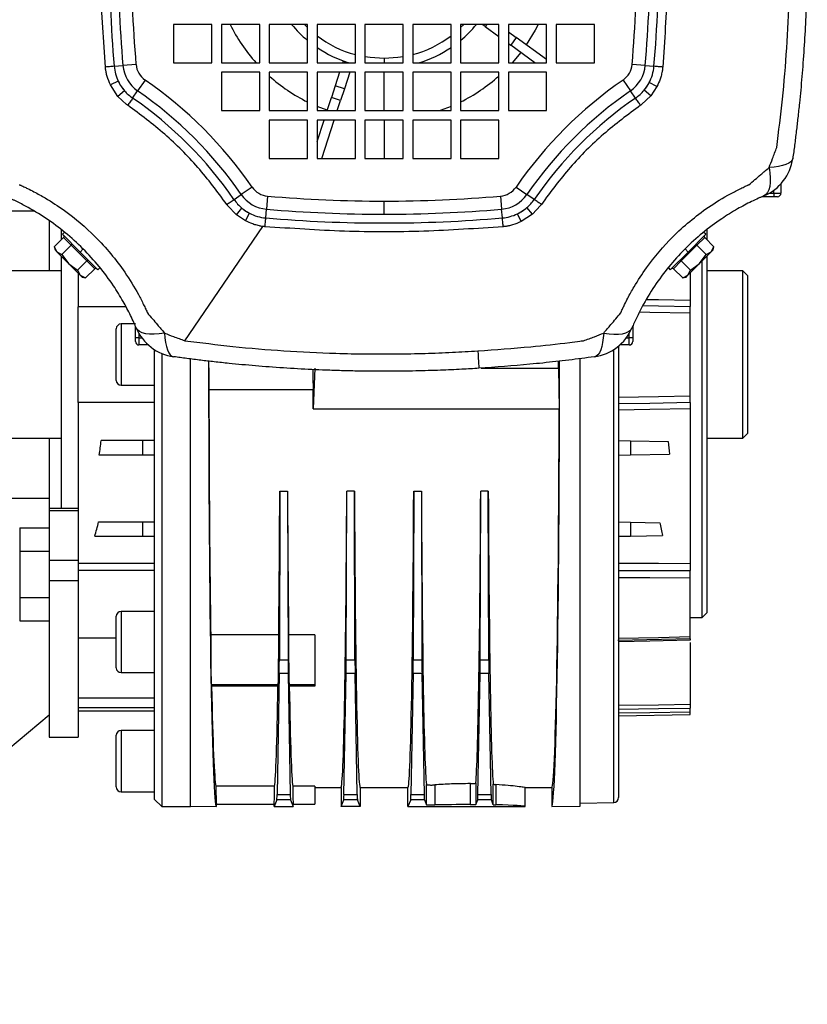
# Model space of a CAD drawing. Units: millimetres. Extents: x -1036 to 2115, y -976 to 1220.
# Drawn here: x -470 to -306, y -21 to 185 of the extents above; entities that cross this region are included whole.
import ezdxf

# ---------------------------------------------------------------- set-up
doc = ezdxf.new("R2010")
doc.units = ezdxf.units.MM

msp = doc.modelspace()

# ---------------------------------------------------------------- linework, layer by layer
at = {"color": 7, "linetype": 'Continuous', "lineweight": 25}
for p, q in [((-430.12, 184.31), (-438.12, 184.31)), ((-438.12, 184.31), (-438.12, 176.31)), ((-430.12, 176.31), (-430.12, 184.31)), ((-420.12, 184.31), (-428.12, 184.31)), ((-428.12, 184.31), (-428.12, 176.31)), ((-420.12, 176.31), (-420.12, 184.31)), ((-410.12, 184.31), (-418.12, 184.31)), ((-418.12, 184.31), (-418.12, 176.31)), ((-410.12, 183.66), (-410.77, 184.31)), ((-410.12, 176.31), (-410.12, 184.31)), ((-400.12, 184.31), (-408.12, 184.31)), ((-408.12, 184.31), (-408.12, 176.31)), ((-400.12, 176.31), (-400.12, 184.31)), ((-390.12, 184.31), (-398.12, 184.31)), ((-398.12, 184.31), (-398.12, 176.31)), ((-390.12, 176.31), (-390.12, 184.31)), ((-388.12, 184.31), (-388.12, 176.31)), ((-380.12, 184.31), (-388.12, 184.31)), ((-380.12, 176.31), (-380.12, 184.31)), ((-378.12, 184.31), (-378.12, 176.31)), ((-370.12, 184.31), (-378.12, 184.31)), ((-377.46, 184.31), (-378.12, 183.66)), ((-372.97, 183.86), (-373.6, 184.31)), ((-372.65, 184.31), (-372.97, 183.86)), ((-372.97, 183.86), (-370.12, 181.78)), ((-370.19, 184.31), (-370.12, 184.26)), ((-370.12, 176.31), (-370.12, 184.31)), ((-360.12, 184.31), (-368.12, 184.31)), ((-368.12, 184.31), (-368.12, 176.31)), ((-360.12, 176.31), (-360.12, 184.31)), ((-358.12, 184.31), (-358.12, 176.31)), ((-350.12, 184.31), (-358.12, 184.31)), ((-350.12, 176.31), (-350.12, 184.31)), ((-368.12, 182.8), (-366.47, 181.6)), ((-366.47, 181.6), (-367.64, 179.99)), ((-360.12, 176.99), (-366.47, 181.6)), ((-368.12, 180.33), (-367.64, 179.99)), ((-362.59, 176.31), (-367.64, 179.99)), ((-394.12, 177.22), (-394.12, 176.31)), ((-365.55, 178.47), (-367.33, 176.31)), ((-450.56, 175.57), (-448.73, 175.73)), ((-445.99, 175.96), (-448.73, 175.73)), ((-438.12, 176.31), (-430.12, 176.31)), ((-428.12, 176.31), (-420.12, 176.31)), ((-418.12, 176.31), (-410.12, 176.31)), ((-408.12, 176.31), (-400.12, 176.31)), ((-402.77, 176.31), (-402.69, 176.55)), ((-402.69, 176.55), (-402.68, 176.57)), ((-401.94, 176.31), (-402.69, 176.55)), ((-402.64, 176.69), (-402.68, 176.57)), ((-401.88, 176.31), (-402.68, 176.57)), ((-402.64, 176.69), (-401.46, 176.31)), ((-398.12, 176.31), (-390.12, 176.31)), ((-388.12, 176.31), (-380.12, 176.31)), ((-378.12, 176.31), (-370.12, 176.31)), ((-368.12, 176.31), (-360.12, 176.31)), ((-358.12, 176.31), (-350.12, 176.31)), ((-339.51, 175.73), (-342.24, 175.96)), ((-339.51, 175.73), (-337.68, 175.57)), ((-428.12, 174.31), (-428.12, 166.31)), ((-420.12, 174.31), (-428.12, 174.31)), ((-420.12, 166.31), (-420.12, 174.31)), ((-410.12, 174.31), (-418.12, 174.31)), ((-418.12, 174.31), (-418.12, 166.31)), ((-410.12, 166.31), (-410.12, 174.31)), ((-400.12, 174.31), (-408.12, 174.31)), ((-408.12, 174.31), (-408.12, 166.31)), ((-403.42, 174.31), (-404.33, 171.51)), ((-401.31, 174.31), (-402.42, 170.89)), ((-400.12, 166.31), (-400.12, 174.31)), ((-390.12, 174.31), (-398.12, 174.31)), ((-398.12, 174.31), (-398.12, 166.31)), ((-394.12, 166.31), (-394.12, 174.31)), ((-390.12, 166.31), (-390.12, 174.31)), ((-380.12, 174.31), (-388.12, 174.31)), ((-388.12, 174.31), (-388.12, 166.31)), ((-380.12, 166.31), (-380.12, 174.31)), ((-370.12, 174.31), (-378.12, 174.31)), ((-378.12, 174.31), (-378.12, 166.31)), ((-370.12, 166.31), (-370.12, 174.31)), ((-360.12, 174.31), (-368.12, 174.31)), ((-368.12, 174.31), (-368.12, 166.31)), ((-360.12, 166.31), (-360.12, 174.31)), ((-449.7, 172.43), (-451.33, 171.67)), ((-449.76, 169.27), (-451.33, 171.67)), ((-444.1, 172.7), (-445.66, 170.44)), ((-404.33, 171.51), (-405.13, 169.04)), ((-402.42, 170.89), (-404.33, 171.51)), ((-402.42, 170.89), (-403.23, 168.42)), ((-344.14, 172.7), (-342.58, 170.44)), ((-337.07, 171.34), (-338.68, 172.16)), ((-337.07, 171.34), (-338.35, 169.42)), ((-448.41, 170.47), (-449.76, 169.27)), ((-447.96, 167.58), (-449.76, 169.27)), ((-446.7, 168.93), (-445.66, 170.44)), ((-406.02, 166.31), (-405.13, 169.04)), ((-403.23, 168.42), (-405.13, 169.04)), ((-341.54, 168.93), (-342.58, 170.44)), ((-338.35, 169.42), (-340.28, 167.58)), ((-338.35, 169.42), (-339.73, 170.58)), ((-406, 166.37), (-408.12, 167.19)), ((-403.91, 166.31), (-403.23, 168.42)), ((-380.12, 167.19), (-382.4, 166.31)), ((-428.12, 166.31), (-420.12, 166.31)), ((-418.12, 166.31), (-410.12, 166.31)), ((-408.12, 166.31), (-400.12, 166.31)), ((-398.12, 166.31), (-390.12, 166.31)), ((-388.12, 166.31), (-380.12, 166.31)), ((-378.12, 166.31), (-370.12, 166.31)), ((-368.12, 166.31), (-360.12, 166.31)), ((-410.12, 164.31), (-418.12, 164.31)), ((-418.12, 164.31), (-418.12, 156.31)), ((-410.12, 156.31), (-410.12, 164.31)), ((-408.12, 159.84), (-406.67, 164.31)), ((-400.12, 164.31), (-408.12, 164.31)), ((-408.12, 164.31), (-408.12, 156.31)), ((-407.16, 156.31), (-404.56, 164.31)), ((-400.12, 156.31), (-400.12, 164.31)), ((-390.12, 164.31), (-398.12, 164.31)), ((-398.12, 164.31), (-398.12, 156.31)), ((-394.12, 164.31), (-394.12, 156.31)), ((-390.12, 156.31), (-390.12, 164.31)), ((-388.12, 164.31), (-388.12, 156.31)), ((-380.12, 164.31), (-388.12, 164.31)), ((-380.12, 156.31), (-380.12, 164.31)), ((-378.12, 164.31), (-378.12, 156.31)), ((-370.12, 164.31), (-378.12, 164.31)), ((-370.12, 156.31), (-370.12, 164.31)), ((-418.12, 156.31), (-410.12, 156.31)), ((-408.12, 156.31), (-400.12, 156.31)), ((-398.12, 156.31), (-390.12, 156.31)), ((-388.12, 156.31), (-380.12, 156.31)), ((-378.12, 156.31), (-370.12, 156.31)), ((-421.73, 150.33), (-423.99, 148.77)), ((-366.51, 150.33), (-364.24, 148.77)), ((-311.12, 151.01), (-311.12, 149.06)), ((-425.5, 147.73), (-423.99, 148.77)), ((-418.47, 148.44), (-418.7, 145.7)), ((-369.77, 148.44), (-369.53, 145.7)), ((-362.73, 147.73), (-364.24, 148.77)), ((-314.62, 148.31), (-315.07, 148.31)), ((-314.62, 148.5), (-314.62, 148.31)), ((-312.62, 148.31), (-314.62, 148.31)), ((-313.51, 149.06), (-312.62, 149.06)), ((-312.62, 149.06), (-312.62, 149.65)), ((-312.62, 149.06), (-311.12, 149.06)), ((-312.62, 149.06), (-312.62, 148.31)), ((-311.87, 148.31), (-312.62, 148.31)), ((-425.01, 144.55), (-426.85, 146.47)), ((-394.12, 144.64), (-394.12, 147.39)), ((-361.39, 146.47), (-363.08, 144.67)), ((-467.39, 145.31), (-473.62, 145.31)), ((-425.01, 144.55), (-423.84, 145.92)), ((-423.09, 143.27), (-425.01, 144.55)), ((-423.09, 143.27), (-422.27, 144.87)), ((-418.86, 143.87), (-418.7, 145.7)), ((-369.38, 143.87), (-369.53, 145.7)), ((-365.47, 143.1), (-366.24, 144.73)), ((-363.08, 144.67), (-365.47, 143.1)), ((-363.08, 144.67), (-364.27, 146.02)), ((-464.12, 143.33), (-464.12, 132.81)), ((-435.81, 118.21), (-419.49, 142.08)), ((-461.62, 141.44), (-461.62, 139.34)), ((-460.95, 140.9), (-461.4, 140.45)), ((-461.4, 140.45), (-457.69, 136.74)), ((-330.55, 136.74), (-326.84, 140.45)), ((-326.84, 140.45), (-327.29, 140.9)), ((-326.62, 141.42), (-326.62, 139.34)), ((-461.17, 139.8), (-463.1, 137.86)), ((-459.53, 138.16), (-461.47, 136.22)), ((-459.53, 138.16), (-461.17, 139.8)), ((-456.27, 134.9), (-459.53, 138.16)), ((-328.7, 138.16), (-331.97, 134.9)), ((-327.07, 139.8), (-328.7, 138.16)), ((-328.7, 138.16), (-326.76, 136.22)), ((-327.07, 139.8), (-325.13, 137.86)), ((-463.11, 137.87), (-462.92, 137.17)), ((-463.1, 137.86), (-462.54, 136.79)), ((-462.92, 137.17), (-462.54, 136.79)), ((-462.54, 136.79), (-461.47, 136.22)), ((-462.54, 136.79), (-460.09, 134.34)), ((-461.62, 135.87), (-461.62, 83.15)), ((-461.47, 136.22), (-460.09, 134.34)), ((-457.69, 136.74), (-457.05, 137.38)), ((-457.69, 136.74), (-453.97, 133.03)), ((-334.26, 133.03), (-330.55, 136.74)), ((-330.55, 136.74), (-331.19, 137.38)), ((-328.14, 134.34), (-325.7, 136.79)), ((-328.14, 134.34), (-326.76, 136.22)), ((-326.76, 136.22), (-325.7, 136.79)), ((-326.62, 135.87), (-326.62, 61.31)), ((-325.7, 136.79), (-325.13, 137.86)), ((-325.7, 136.79), (-325.32, 137.17)), ((-325.32, 137.17), (-325.13, 137.86)), ((-460.09, 134.34), (-458.21, 132.96)), ((-460.09, 134.34), (-457.64, 131.89)), ((-456.27, 134.9), (-458.21, 132.96)), ((-454.63, 133.26), (-456.27, 134.9)), ((-331.97, 134.9), (-333.6, 133.26)), ((-331.97, 134.9), (-330.03, 132.96)), ((-330.59, 131.89), (-328.14, 134.34)), ((-330.03, 132.96), (-328.14, 134.34)), ((-327.62, 60.31), (-327.62, 134.87)), ((-461.62, 132.81), (-487.62, 132.81)), ((-458.21, 132.96), (-457.64, 131.89)), ((-458.12, 132.37), (-458.12, 125.31)), ((-457.64, 131.89), (-456.57, 131.32)), ((-457.64, 131.89), (-457.26, 131.51)), ((-454.63, 133.26), (-456.57, 131.32)), ((-453.97, 133.03), (-453.52, 133.48)), ((-334.71, 133.48), (-334.26, 133.03)), ((-333.6, 133.26), (-331.66, 131.32)), ((-331.66, 131.32), (-330.59, 131.89)), ((-330.97, 131.51), (-330.59, 131.89)), ((-330.59, 131.89), (-330.03, 132.96)), ((-330.12, 132.37), (-330.12, 126.68)), ((-319.12, 132.81), (-326.62, 132.81)), ((-318.12, 131.81), (-319.12, 132.81)), ((-319.12, 97.81), (-319.12, 132.81)), ((-318.12, 131.81), (-318.12, 98.81)), ((-457.26, 131.51), (-456.57, 131.32)), ((-331.7, 131.32), (-330.97, 131.51)), ((-458.12, 105.31), (-458.12, 125.31)), ((-448.08, 125.31), (-458.12, 125.31)), ((-330.12, 106.65), (-330.12, 123.97)), ((-446.12, 121.71), (-449.12, 121.71)), ((-449.12, 121.71), (-449.12, 108.91)), ((-450.12, 109.91), (-450.12, 120.71)), ((-446.12, 120.81), (-446.12, 121.26)), ((-446.12, 118.81), (-446.12, 120.81)), ((-445.93, 120.81), (-446.12, 120.81)), ((-445.37, 119.7), (-445.37, 118.81)), ((-342.87, 118.81), (-342.87, 119.7)), ((-342.12, 120.81), (-342.31, 120.81)), ((-342.12, 121.26), (-342.12, 120.81)), ((-342.12, 120.81), (-342.12, 118.81)), ((-445.37, 118.81), (-446.12, 118.81)), ((-446.12, 118.06), (-446.12, 118.81)), ((-445.37, 118.81), (-445.37, 117.31)), ((-445.37, 118.81), (-444.78, 118.81)), ((-343.46, 118.81), (-342.87, 118.81)), ((-342.87, 117.31), (-342.87, 118.81)), ((-342.12, 118.81), (-342.87, 118.81)), ((-342.12, 118.81), (-342.12, 118.06)), ((-443.42, 117.31), (-445.37, 117.31)), ((-442.12, 115.31), (-442.12, 116.33)), ((-442.12, 22.31), (-442.12, 115.31)), ((-440.62, 115.54), (-440.62, 20.81)), ((-346.1, 21.68), (-346.1, 116.34)), ((-345.12, 117.05), (-345.12, 22.68)), ((-342.87, 117.31), (-344.82, 117.31)), ((-434.62, 20.81), (-434.62, 114.38)), ((-353.12, 20.92), (-353.12, 114.45)), ((-408.62, 112.46), (-408.93, 103.93)), ((-373.84, 112.46), (-357.65, 112.46)), ((-357.65, 112.46), (-357.5, 103.93)), ((-449.12, 108.91), (-442.12, 108.91)), ((-430.74, 107.97), (-408.94, 107.97)), ((-442.12, 105.31), (-458.12, 105.31)), ((-458.12, 105.31), (-458.12, 74.77)), ((-408.93, 103.93), (-357.5, 103.93)), ((-330.12, 103.94), (-330.12, 71.66)), ((-319.12, 97.81), (-318.12, 98.81)), ((-487.62, 97.81), (-461.62, 97.81)), ((-464.12, 97.81), (-464.12, 83.15)), ((-444.62, 97.31), (-453.28, 97.31)), ((-444.62, 97.31), (-444.62, 94.31)), ((-442.12, 97.31), (-444.62, 97.31)), ((-345.12, 97.31), (-342.62, 97.27)), ((-342.62, 97.27), (-342.62, 94.35)), ((-342.62, 97.27), (-334.74, 97.13)), ((-326.62, 97.81), (-319.12, 97.81)), ((-444.62, 94.31), (-453.67, 94.31)), ((-442.12, 94.31), (-444.62, 94.31)), ((-345.12, 94.31), (-342.62, 94.35)), ((-342.62, 94.35), (-334.4, 94.5)), ((-415.92, 86.72), (-416.02, 51.5)), ((-415.92, 86.72), (-414.32, 86.72)), ((-414.32, 86.72), (-414.21, 51.5)), ((-402.02, 51.5), (-401.92, 86.72)), ((-400.32, 86.72), (-401.92, 86.72)), ((-400.21, 51.5), (-400.32, 86.72)), ((-387.92, 86.72), (-388.02, 51.5)), ((-387.92, 86.72), (-386.32, 86.72)), ((-386.32, 86.72), (-386.21, 51.5)), ((-374.02, 51.5), (-373.92, 86.72)), ((-372.32, 86.72), (-373.92, 86.72)), ((-372.21, 51.5), (-372.32, 86.72)), ((-473.62, 85.31), (-464.12, 85.31)), ((-458.12, 83.15), (-464.12, 83.15)), ((-464.12, 83.15), (-464.12, 82.64)), ((-458.12, 82.64), (-464.12, 82.64)), ((-464.12, 82.64), (-464.12, 72.29)), ((-453.81, 80.31), (-444.62, 80.31)), ((-444.62, 80.31), (-444.62, 77.31)), ((-444.62, 80.31), (-442.12, 80.31)), ((-345.12, 80.31), (-342.62, 80.27)), ((-470.32, 79.05), (-470.32, 74.2)), ((-470.32, 79.05), (-464.12, 79.05)), ((-342.62, 80.27), (-342.62, 77.35)), ((-342.62, 80.27), (-336.43, 80.16)), ((-454.62, 77.31), (-444.62, 77.31)), ((-444.62, 77.31), (-442.12, 77.31)), ((-345.12, 77.31), (-342.62, 77.35)), ((-342.62, 77.35), (-335.9, 77.47)), ((-470.32, 74.2), (-470.32, 64.5)), ((-470.32, 74.2), (-464.12, 74.2)), ((-458.12, 74.77), (-458.12, 72.29)), ((-458.12, 72.29), (-464.12, 72.29)), ((-464.12, 72.29), (-464.12, 68.03)), ((-458.12, 72.29), (-458.12, 68.03)), ((-442.12, 71.61), (-458.12, 71.61)), ((-442.12, 70.18), (-458.12, 70.18)), ((-458.12, 68.03), (-464.12, 68.03)), ((-464.12, 68.03), (-464.12, 35.31)), ((-458.12, 68.03), (-458.12, 35.31)), ((-330.12, 56.34), (-330.12, 68.59)), ((-470.32, 64.5), (-464.12, 64.5)), ((-470.32, 64.5), (-470.32, 59.65)), ((-450.12, 49.81), (-450.12, 60.61)), ((-442.12, 61.61), (-449.12, 61.61)), ((-449.12, 61.61), (-449.12, 48.81)), ((-330.12, 60.31), (-327.62, 60.31)), ((-327.62, 60.31), (-326.62, 61.31)), ((-470.32, 59.65), (-464.12, 59.65)), ((-450.12, 56.04), (-458.12, 56.04)), ((-416.15, 56.72), (-430.37, 56.72)), ((-408.62, 56.72), (-414.08, 56.72)), ((-408.62, 56.72), (-408.62, 46.24)), ((-345.21, 55.57), (-330.02, 55.92)), ((-330.1, 55.92), (-330.02, 55.92)), ((-330.12, 55.11), (-330.12, 42.2)), ((-416.02, 51.5), (-414.21, 51.5)), ((-402.02, 51.5), (-400.21, 51.5)), ((-388.02, 51.5), (-386.21, 51.5)), ((-374.02, 51.5), (-372.21, 51.5)), ((-449.12, 48.81), (-442.12, 48.81)), ((-416.05, 48.6), (-416.5, 23.31)), ((-414.19, 48.6), (-416.05, 48.6)), ((-414.19, 48.6), (-413.74, 23.31)), ((-402.5, 23.31), (-402.05, 48.6)), ((-400.19, 48.6), (-402.05, 48.6)), ((-399.74, 23.31), (-400.19, 48.6)), ((-388.05, 48.6), (-388.5, 23.31)), ((-386.19, 48.6), (-388.05, 48.6)), ((-386.19, 48.6), (-385.74, 23.31)), ((-374.5, 23.31), (-374.05, 48.6)), ((-372.19, 48.6), (-374.05, 48.6)), ((-371.74, 23.31), (-372.19, 48.6)), ((-430.23, 46.24), (-430.18, 46.01)), ((-416.27, 46.24), (-430.23, 46.24)), ((-416.31, 46.01), (-430.18, 46.01)), ((-416.31, 46.01), (-416.27, 46.24)), ((-413.93, 46.01), (-413.97, 46.24)), ((-408.62, 46.24), (-413.97, 46.24)), ((-408.62, 46.01), (-413.93, 46.01)), ((-408.62, 46.24), (-408.62, 46.01)), ((-442.12, 43.5), (-458.12, 43.5)), ((-442.12, 41.49), (-458.12, 41.49)), ((-464.12, 39.89), (-536.62, -20.52)), ((-458.12, 40.81), (-442.12, 40.81)), ((-345.12, 39.81), (-330.12, 40.07)), ((-330.12, 40.07), (-330.12, 40.57)), ((-464.12, 35.31), (-458.12, 35.31)), ((-450.12, 24.91), (-450.12, 35.71)), ((-442.12, 36.71), (-449.12, 36.71)), ((-449.12, 36.71), (-449.12, 23.91)), ((-417.02, 25.11), (-429.3, 25.11)), ((-408.62, 25.11), (-413.22, 25.11)), ((-408.62, 25.11), (-408.62, 21.31)), ((-408.62, 24.81), (-403.12, 24.81)), ((-403.12, 24.81), (-403.12, 20.81)), ((-399.12, 24.81), (-389.12, 24.81)), ((-399.12, 24.81), (-399.12, 20.81)), ((-389.12, 20.81), (-389.12, 24.81)), ((-385.27, 21.18), (-385.27, 25.44)), ((-383.53, 25.34), (-383.53, 21.15)), ((-376.08, 21.23), (-376.08, 25.61)), ((-374.94, 25.76), (-374.94, 21.27)), ((-371.28, 21.21), (-371.28, 25.53)), ((-370.72, 25.42), (-370.72, 21.18)), ((-364.62, 24.81), (-359.07, 24.81)), ((-364.62, 20.81), (-364.62, 24.81)), ((-359.07, 24.81), (-359.07, 20.81)), ((-449.12, 23.91), (-442.12, 23.91)), ((-416.5, 23.31), (-413.74, 23.31)), ((-402.5, 23.31), (-399.74, 23.31)), ((-388.5, 23.31), (-385.74, 23.31)), ((-374.5, 23.31), (-371.74, 23.31)), ((-442.12, 22.31), (-440.62, 20.81)), ((-440.62, 20.81), (-434.62, 20.81)), ((-434.62, 20.91), (-429.17, 20.81)), ((-429.17, 21.31), (-417.12, 21.31)), ((-429.17, 20.81), (-429.17, 21.31)), ((-416.54, 22.25), (-417.12, 20.81)), ((-417.12, 20.81), (-417.12, 21.31)), ((-417.12, 20.81), (-413.12, 20.81)), ((-413.69, 22.25), (-416.54, 22.25)), ((-413.69, 22.25), (-413.12, 20.81)), ((-413.12, 21.31), (-408.62, 21.31)), ((-413.12, 20.81), (-413.12, 21.31)), ((-403.12, 20.81), (-402.54, 22.25)), ((-399.12, 20.81), (-403.12, 20.81)), ((-399.69, 22.25), (-402.54, 22.25)), ((-399.12, 20.81), (-399.69, 22.25)), ((-388.54, 22.25), (-389.12, 20.81)), ((-389.12, 20.81), (-364.62, 20.81)), ((-385.69, 22.25), (-388.54, 22.25)), ((-385.69, 22.25), (-385.27, 21.18)), ((-374.94, 21.27), (-374.54, 22.25)), ((-371.69, 22.25), (-374.54, 22.25)), ((-371.28, 21.21), (-371.69, 22.25)), ((-359.07, 20.81), (-353.12, 20.92)), ((-353.12, 21.56), (-346.1, 21.68))]:
    msp.add_line(p, q, dxfattribs=at)
at = {"color": 7, "linetype": 'Continuous', "lineweight": 25, "flags": 128}
for points in [[(-361.91, 184.31), (-362.52, 183.14), (-364.38, 180.09)], [(-394.12, 177.22), (-397.01, 177.4), (-398.12, 177.56)], [(-390.12, 177.56), (-391.22, 177.4), (-394.12, 177.22)], [(-450.56, 175.57), (-450.81, 175.55), (-451.05, 175.53), (-451.29, 175.51), (-451.53, 175.49), (-451.76, 175.47), (-451.98, 175.45), (-452.19, 175.43), (-452.39, 175.41)], [(-335.85, 175.41), (-336.05, 175.43), (-336.26, 175.44), (-336.48, 175.46), (-336.71, 175.48), (-336.94, 175.5), (-337.18, 175.53), (-337.43, 175.55), (-337.68, 175.57)], [(-446.7, 168.93), (-446.83, 168.72), (-446.97, 168.52), (-447.11, 168.32), (-447.24, 168.13), (-447.37, 167.94), (-447.49, 167.76), (-447.61, 167.58), (-447.73, 167.42)], [(-340.51, 167.42), (-340.62, 167.58), (-340.74, 167.76), (-340.87, 167.94), (-340.99, 168.13), (-341.13, 168.32), (-341.26, 168.52), (-341.4, 168.72), (-341.54, 168.93)], [(-313.62, 154.4), (-313.45, 153.28), (-313.36, 152.24), (-313.37, 151.29), (-313.46, 150.46), (-313.64, 149.74), (-313.91, 149.17), (-314.26, 148.74), (-314.68, 148.47)], [(-308.66, 156.32), (-308.79, 155.95), (-309.07, 155.6), (-309.51, 155.3), (-310.09, 155.02), (-310.8, 154.8), (-311.64, 154.61), (-312.58, 154.48), (-313.62, 154.4)], [(-427.01, 146.7), (-426.84, 146.82), (-426.67, 146.93), (-426.49, 147.06), (-426.3, 147.19), (-426.11, 147.32), (-425.91, 147.46), (-425.71, 147.59), (-425.5, 147.73)], [(-361.23, 146.7), (-361.39, 146.82), (-361.57, 146.93), (-361.75, 147.06), (-361.94, 147.19), (-362.13, 147.32), (-362.33, 147.46), (-362.53, 147.59), (-362.73, 147.73)], [(-419.02, 142.04), (-419, 142.24), (-418.98, 142.45), (-418.97, 142.67), (-418.95, 142.9), (-418.92, 143.14), (-418.9, 143.38), (-418.88, 143.62), (-418.86, 143.87)], [(-369.22, 142.04), (-369.24, 142.24), (-369.25, 142.45), (-369.27, 142.67), (-369.29, 142.9), (-369.31, 143.13), (-369.33, 143.38), (-369.35, 143.62), (-369.38, 143.87)], [(-339.24, 126.84), (-336.72, 126.8), (-330.12, 126.68)], [(-330.12, 123.97), (-338.52, 124.12), (-340.74, 124.16)], [(-340.02, 125.54), (-336.72, 125.48), (-330.12, 125.37)], [(-440.03, 119.81), (-441.15, 119.64), (-442.19, 119.55), (-443.14, 119.56), (-443.97, 119.65), (-444.68, 119.84), (-445.26, 120.11), (-445.68, 120.45), (-445.96, 120.88)], [(-440.03, 119.81), (-439.95, 118.77), (-439.82, 117.83), (-439.63, 116.99), (-439.4, 116.28), (-439.13, 115.7), (-438.82, 115.27), (-438.48, 114.98), (-438.11, 114.85)], [(-348.19, 119.81), (-348.27, 118.77), (-348.41, 117.83), (-348.59, 116.99), (-348.82, 116.28), (-349.1, 115.7), (-349.41, 115.27), (-349.75, 114.98), (-350.12, 114.85)], [(-348.19, 119.81), (-347.07, 119.64), (-346.04, 119.55), (-345.09, 119.56), (-344.26, 119.65), (-343.55, 119.84), (-342.98, 120.11), (-342.55, 120.45), (-342.28, 120.88)], [(-374.51, 116.08), (-374.46, 115.27), (-374.41, 114.54), (-374.38, 113.91), (-374.34, 113.39), (-374.32, 112.97), (-374.3, 112.67), (-374.29, 112.49), (-374.29, 112.43)], [(-345.12, 106.39), (-336.72, 106.53), (-330.12, 106.65)], [(-330.12, 105.26), (-338.52, 105.11), (-345.12, 105)], [(-330.12, 103.94), (-338.52, 103.79), (-345.12, 103.68)], [(-345.12, 71.68), (-336.72, 71.67), (-330.12, 71.66)], [(-345.12, 70.18), (-336.72, 70.16), (-330.12, 70.15)], [(-330.12, 68.59), (-338.52, 68.6), (-345.12, 68.61)], [(-345.12, 55.99), (-336.72, 56.18), (-330.12, 56.34)], [(-330.12, 55.57), (-338.52, 55.38), (-345.12, 55.23)], [(-345.12, 41.98), (-336.72, 42.1), (-330.12, 42.2)], [(-345.12, 41.16), (-336.72, 41.29), (-330.12, 41.39)], [(-330.12, 40.57), (-338.52, 40.44), (-345.12, 40.34)]]:
    msp.add_lwpolyline(points, dxfattribs=at)
at = {"color": 7, "linetype": 'Continuous', "lineweight": 25}
for centre, radius, start, end in [((-162.62, 200.31), 289, 175.0887, 184.9113), ((-162.62, 200.31), 287.17, 175.0887, 184.9113), ((-162.62, 200.31), 284.42, 175.0887, 184.9113), ((-625.62, 200.31), 284.42, 355.0887, 4.9113), ((-625.62, 200.31), 287.17, 355.0887, 4.9113), ((-625.62, 200.31), 289, 355.0887, 4.9113), ((-394.12, 200.31), 35.96, 206.4169, 221.8629), ((-394.12, 200.31), 25.09, 219.6277, 230.3723), ((-394.12, 200.31), 25.09, 309.6277, 320.3723), ((-394.12, 200.31), 23.1, 232.6862, 254.9423), ((-394.12, 200.31), 23.1, 285.0577, 307.3138), ((-394.12, 200.31), 25.09, 236.0774, 253.0766), ((-394.12, 200.31), 25.09, 286.9234, 303.9226), ((-441.59, 176.34), 9, 184.9113, 205.7575), ((-441.59, 176.34), 7.17, 184.9113, 235.4405), ((-441.59, 176.34), 4.42, 184.9113, 235.4405), ((-346.65, 176.34), 4.42, 304.5595, 355.0887), ((-346.65, 176.34), 7.17, 304.5595, 355.0887), ((-346.65, 176.34), 9, 332.3079, 355.0887), ((-394.12, 200.31), 35.96, 228.1371, 243.5831), ((-394.12, 200.31), 35.96, 296.4169, 311.8629), ((-441.59, 176.34), 9, 205.7575, 220.7307), ((-493.61, 100.82), 87.28, 34.5595, 55.4405), ((-294.63, 100.82), 87.28, 124.5595, 145.4405), ((-346.65, 176.34), 9, 320.2466, 332.3079), ((-441.59, 176.34), 9, 220.7307, 235.4405), ((-493.61, 100.82), 82.7, 34.5595, 55.4405), ((-493.61, 100.82), 84.53, 34.5595, 55.4405), ((-294.63, 100.82), 84.53, 124.5595, 145.4405), ((-294.63, 100.82), 82.7, 124.5595, 145.4405), ((-346.65, 176.34), 9, 304.5595, 320.2466), ((-318.56, 157.69), 10, 292.8243, 352.0975), ((-418.09, 152.84), 4.42, 214.5595, 265.0887), ((-370.15, 152.84), 4.42, 274.9113, 325.4405), ((-418.09, 152.84), 7.17, 214.5595, 265.0887), ((-394.12, 431.81), 284.42, 265.0887, 270), ((-394.12, 431.81), 284.42, 270, 274.9113), ((-370.15, 152.84), 7.17, 274.9113, 325.4405), ((-311.87, 149.06), 0.75, 270, 0), ((-418.09, 152.84), 9, 214.5595, 230.2466), ((-370.15, 152.84), 9, 310.7307, 325.4405), ((-418.09, 152.84), 9, 230.2466, 242.3079), ((-418.09, 152.84), 9, 242.3079, 265.0887), ((-394.12, 431.81), 287.17, 265.0887, 270), ((-394.12, 431.81), 287.17, 270, 274.9113), ((-370.15, 152.84), 9, 274.9113, 295.7575), ((-370.15, 152.84), 9, 295.7575, 310.7307), ((-394.12, 431.81), 289, 265.0887, 274.9113), ((-449.12, 120.71), 1, 90, 180), ((-436.74, 124.76), 10, 202.8243, 262.0975), ((-351.5, 124.76), 10, 277.9025, 337.1757), ((-445.37, 118.06), 0.75, 180, 270), ((-342.87, 118.06), 0.75, 270, 0), ((-449.12, 109.91), 1, 180, 270), ((-449.12, 60.61), 1, 90, 180), ((-449.12, 49.81), 1, 180, 270), ((-449.12, 35.71), 1, 90, 180), ((-449.12, 24.91), 1, 180, 270), ((-346.12, 22.68), 1, 271, 0)]:
    msp.add_arc(centre, radius, start, end, dxfattribs=at)
for centre, major_axis, ratio, start_param, end_param in [((-429.17, 115.31), (0, 94.5), 0.017455, 1.58551, 3.141288), ((-430.65, 115.31), (0, 9), 0.017455, 1.726417, 2.525389), ((-359.07, 115.31), (0, 94.5), 0.017455, 3.141897, 4.697669), ((-359.07, 115.31), (0, 81.3), 0.017455, 4.677326, 4.695002), ((-429.17, 115.31), (0, 90.5), 0.017455, 1.652043, 2.274948), ((-359.07, 115.31), (0, 90.5), 0.017455, 3.141593, 4.586293), ((-486.03, 115.31), (0, 72.5), 0.466308, 4.418522, 4.461489), ((-301.54, 115.31), (0, 73.49), 0.466323, 1.8208, 1.857946), ((-417.12, 115.31), (0, 90.5), 0.013964, 4.008237, 4.390946), ((-413.12, 115.31), (0, 90.5), 0.013964, 1.892239, 2.274948), ((-403.12, 115.31), (0, 90.5), 0.013964, 3.141593, 4.390946), ((-399.12, 115.31), (0, 90.5), 0.013964, 1.892239, 3.141593), ((-389.12, 115.31), (0, 90.5), 0.013964, 3.141593, 4.390946), ((-385.12, 115.31), (0, 90.5), 0.013964, 1.892239, 3.023188), ((-375.12, 115.31), (0, 90.5), 0.013964, 3.286538, 4.390946), ((-371.12, 115.31), (0, 90.5), 0.013964, 1.892239, 3.01538), ((-483.41, 115.31), (0, 72.5), 0.466308, 4.160686, 4.208587), ((-314.12, 115.31), (0, 73.71), 0.344334, 2.067928, 2.109901), ((-430.22, 55.21), (0, 9), 0.017455, 1.401602, 3.054326), ((-416.28, 55.21), (0, 9), 0.013964, 3.228859, 4.881584), ((-413.96, 55.21), (0, 9), 0.013964, 1.401602, 3.054326), ((-416.09, 52.54), (0, 5), 0.013964, 3.804818, 4.502949), ((-414.14, 52.54), (0, 5), 0.013964, 1.780236, 2.478368), ((-402.09, 52.54), (0, 5), 0.013964, 3.804818, 4.502949), ((-400.14, 52.54), (0, 5), 0.013964, 1.780236, 2.478368), ((-388.09, 52.54), (0, 5), 0.013964, 3.804818, 4.502949), ((-386.14, 52.54), (0, 5), 0.013964, 1.780236, 2.478368), ((-374.09, 52.54), (0, 5), 0.013964, 3.804818, 4.502949), ((-372.14, 52.54), (0, 5), 0.013964, 1.780236, 2.478368), ((-429.17, 115.31), (0, 90.5), 0.017455, 2.443086, 3.060346), ((-417.12, 115.31), (0, 90.5), 0.013964, 3.222839, 3.8401), ((-413.12, 115.31), (0, 90.5), 0.013964, 2.443086, 3.060346), ((-429.17, 30.31), (0, 9), 0.017455, 2.187, 3.141593), ((-417.12, 30.31), (0, 9), 0.013964, 3.141593, 4.096185), ((-413.12, 30.31), (0, 9), 0.013964, 2.187, 3.141593), ((-416.54, 27.25), (0, 5), 0.013964, 3.176499, 3.804818), ((-413.69, 27.25), (0, 5), 0.013964, 2.478368, 3.106686), ((-402.54, 27.25), (0, 5), 0.013964, 3.176499, 3.804818), ((-399.69, 27.25), (0, 5), 0.013964, 2.478368, 3.106686), ((-388.54, 27.25), (0, 5), 0.013964, 3.176499, 3.804818), ((-385.69, 27.25), (0, 5), 0.013964, 2.478368, 3.106686), ((-374.54, 27.25), (0, 5), 0.013964, 3.176499, 3.804818), ((-371.69, 27.25), (0, 5), 0.013964, 2.478368, 3.106686), ((-384.17, 21.19), (1.1, 0), 0.034921, 3.155555, 5.326569), ((-376.62, 20.81), (12, 0), 0.034921, 1.526306, 2.184977), ((-376.04, 21.27), (1.1, 0), 0.034921, 4.667898, 6.269223), ((-370.18, 21.21), (1.1, 0), 0.034921, 3.155555, 4.198387), ((-376.62, 20.81), (12, 0), 0.034921, 0, 1.056795)]:
    msp.add_ellipse(centre, major_axis=major_axis, ratio=ratio, start_param=start_param, end_param=end_param, dxfattribs=at)
for points, knots in [([(-452.39, 175.41), (-452.77, 180.94), (-453.53, 191.99), (-453.52, 208.63), (-452.76, 219.68), (-452.38, 225.21)], [0, 0, 0, 0, 0.3334697, 0.6664862, 1, 1, 1, 1]), ([(-335.85, 225.21), (-335.47, 219.68), (-334.71, 208.63), (-334.72, 191.99), (-335.47, 180.94), (-335.85, 175.41)], [0, 0, 0, 0, 0.33347, 0.666486, 1, 1, 1, 1]), ([(-312.02, 158.62), (-311.6, 161.97), (-310.72, 168.87), (-309.85, 179.43), (-309.38, 188.76), (-309.23, 196.61), (-309.23, 202.83), (-309.35, 208.8), (-309.56, 214.47), (-309.78, 218.14), (-309.89, 219.92)], [0, 0, 0, 0, 0.1652, 0.339591, 0.516953, 0.621477, 0.722936, 0.820216, 0.913067, 1, 1, 1, 1]), ([(-306.23, 220.14), (-306.16, 218.96), (-306.01, 216.3), (-305.82, 211.9), (-305.7, 207.75), (-305.63, 203.5), (-305.61, 199.57), (-305.65, 195.32), (-305.73, 191.58), (-305.87, 187.27), (-306.11, 182.22), (-306.5, 176.36), (-306.9, 171.58), (-307.27, 167.75), (-307.58, 164.89), (-307.92, 161.96), (-308.27, 159.12), (-308.53, 157.24), (-308.66, 156.32)], [0, 0, 0, 0, 0.055327, 0.125089, 0.206138, 0.250005, 0.324302, 0.390671, 0.449112, 0.499625, 0.592741, 0.686053, 0.774995, 0.817587, 0.866332, 0.910194, 0.955796, 1, 1, 1, 1]), ([(-452.35, 174.94), (-452.35, 174.94), (-452.35, 174.94), (-452.35, 174.94), (-452.35, 174.94), (-452.35, 174.95), (-452.35, 174.95), (-452.35, 174.96), (-452.35, 174.97), (-452.35, 174.99), (-452.35, 175.03), (-452.36, 175.11), (-452.37, 175.24), (-452.38, 175.34), (-452.39, 175.41)], [0, 0, 0, 0, 0.0016985, 0.0030331, 0.0054162, 0.0096717, 0.0172709, 0.030841, 0.0550732, 0.098345, 0.175616, 0.3136, 0.56, 1, 1, 1, 1]), ([(-335.85, 175.41), (-335.86, 175.32), (-335.87, 175.17), (-335.89, 175.01), (-335.89, 174.94)], [0, 0, 0, 0, 0.56, 1, 1, 1, 1]), ([(-451.33, 171.67), (-451.58, 172.25), (-451.95, 173.1), (-452.2, 174.12), (-452.3, 174.62), (-452.33, 174.84), (-452.35, 174.94)], [0, 0, 0, 0, 0.555111, 0.802416, 0.912826, 1, 1, 1, 1]), ([(-335.89, 174.94), (-335.91, 174.82), (-335.95, 174.59), (-336.03, 174.2), (-336.16, 173.62), (-336.46, 172.62), (-336.84, 171.84), (-337.07, 171.34)], [0, 0, 0, 0, 0.099934, 0.178634, 0.318808, 0.565092, 1, 1, 1, 1]), ([(-449.7, 172.43), (-449.49, 172.04), (-449.13, 171.34), (-448.63, 170.73), (-448.41, 170.47)], [0, 0, 0, 0, 0.562221, 1, 1, 1, 1]), ([(-339.73, 170.58), (-339.51, 170.86), (-339.11, 171.35), (-338.81, 171.91), (-338.68, 172.16)], [0, 0, 0, 0, 0.553084, 1, 1, 1, 1]), ([(-447.73, 167.42), (-447.77, 167.45), (-447.85, 167.51), (-447.93, 167.56), (-447.96, 167.58)], [0, 0, 0, 0, 0.56, 1, 1, 1, 1]), ([(-427.01, 146.7), (-428.97, 149.33), (-432.88, 154.58), (-439.85, 161.55), (-445.1, 165.46), (-447.73, 167.42)], [0, 0, 0, 0, 0.333711, 0.666561, 1, 1, 1, 1]), ([(-340.51, 167.42), (-343.14, 165.46), (-348.39, 161.55), (-355.36, 154.58), (-359.27, 149.33), (-361.23, 146.7)], [0, 0, 0, 0, 0.3337105, 0.6665608, 1, 1, 1, 1]), ([(-340.28, 167.58), (-340.31, 167.56), (-340.39, 167.5), (-340.47, 167.45), (-340.51, 167.42)], [0, 0, 0, 0, 0.500083, 1, 1, 1, 1]), ([(-313.62, 154.4), (-313.37, 155.02), (-312.82, 156.42), (-312.3, 157.83), (-312.02, 158.62)], [0, 0, 0, 0, 0.447457, 1, 1, 1, 1]), ([(-317.83, 150.82), (-317, 151.52), (-315.59, 152.71), (-314.19, 153.9), (-313.62, 154.4)], [0, 0, 0, 0, 0.588433, 1, 1, 1, 1]), ([(-470.41, 150.82), (-470.39, 150.81), (-470.36, 150.8), (-470.3, 150.77), (-470.22, 150.74), (-470.07, 150.67), (-469.8, 150.55), (-469.32, 150.33), (-468.47, 149.92), (-466.98, 149.17), (-464.36, 147.72), (-459.91, 144.81), (-455.29, 140.89), (-451.21, 136.42), (-448.16, 132.39), (-445.94, 128.77), (-444.59, 126.14), (-444.03, 124.96), (-443.79, 124.43), (-443.69, 124.2), (-443.64, 124.1), (-443.62, 124.06), (-443.61, 124.04), (-443.61, 124.03), (-443.61, 124.02)], [0, 0, 0, 0, 0.001528, 0.002724, 0.004859, 0.008672, 0.01548, 0.027635, 0.049338, 0.088092, 0.157346, 0.280711, 0.499086, 0.623756, 0.749256, 0.889533, 0.951419, 0.978627, 0.990594, 0.995859, 0.998175, 0.999195, 0.999595, 1, 1, 1, 1]), ([(-344.63, 124.02), (-344.62, 124.04), (-344.61, 124.07), (-344.58, 124.13), (-344.54, 124.21), (-344.48, 124.36), (-344.35, 124.63), (-344.13, 125.11), (-343.73, 125.96), (-342.98, 127.45), (-341.52, 130.07), (-338.62, 134.52), (-334.7, 139.14), (-330.22, 143.22), (-326.2, 146.27), (-322.58, 148.48), (-319.94, 149.84), (-318.76, 150.4), (-318.24, 150.64), (-318.01, 150.74), (-317.91, 150.79), (-317.86, 150.81), (-317.84, 150.82), (-317.83, 150.82), (-317.83, 150.82)], [0, 0, 0, 0, 0.001528, 0.002724, 0.004859, 0.008672, 0.01548, 0.027635, 0.049338, 0.088092, 0.157346, 0.280711, 0.499086, 0.623756, 0.749256, 0.889533, 0.951419, 0.978627, 0.990594, 0.995859, 0.998175, 0.999195, 0.999595, 1, 1, 1, 1]), ([(-445.96, 120.88), (-446.04, 121.07), (-446.19, 121.43), (-446.57, 122.3), (-447.13, 123.49), (-447.88, 124.96), (-449.03, 127.06), (-450.88, 130.05), (-453.65, 133.76), (-457.03, 137.48), (-460.74, 140.84), (-464.76, 143.83), (-468.35, 145.98), (-470.78, 147.22), (-471.92, 147.75), (-472.68, 148.1), (-473.2, 148.32), (-473.55, 148.47)], [0, 0, 0, 0, 0.017129, 0.032423, 0.073265, 0.114256, 0.155999, 0.251821, 0.376451, 0.501628, 0.62614, 0.749848, 0.875219, 0.937925, 0.953622, 0.969141, 1, 1, 1, 1]), ([(-314.68, 148.47), (-314.88, 148.39), (-315.24, 148.24), (-316.1, 147.85), (-317.3, 147.3), (-318.77, 146.55), (-320.87, 145.4), (-323.85, 143.55), (-327.57, 140.77), (-331.28, 137.4), (-334.64, 133.68), (-337.63, 129.66), (-339.79, 126.08), (-341.03, 123.65), (-341.56, 122.51), (-341.91, 121.75), (-342.13, 121.23), (-342.28, 120.88)], [0, 0, 0, 0, 0.017129, 0.032423, 0.073265, 0.114256, 0.155999, 0.251821, 0.376451, 0.501628, 0.62614, 0.749848, 0.875219, 0.937925, 0.953622, 0.969141, 1, 1, 1, 1]), ([(-426.85, 146.47), (-426.87, 146.51), (-426.93, 146.59), (-426.98, 146.66), (-427.01, 146.7)], [0, 0, 0, 0, 0.500083, 1, 1, 1, 1]), ([(-361.23, 146.7), (-361.26, 146.66), (-361.31, 146.58), (-361.37, 146.5), (-361.39, 146.47)], [0, 0, 0, 0, 0.56, 1, 1, 1, 1]), ([(-423.84, 145.92), (-423.57, 145.7), (-423.08, 145.31), (-422.52, 145.01), (-422.27, 144.87)], [0, 0, 0, 0, 0.553084, 1, 1, 1, 1]), ([(-366.24, 144.73), (-365.84, 144.94), (-365.14, 145.3), (-364.54, 145.8), (-364.27, 146.02)], [0, 0, 0, 0, 0.561955, 1, 1, 1, 1]), ([(-419.49, 142.08), (-419.61, 142.1), (-419.84, 142.14), (-420.23, 142.22), (-420.81, 142.36), (-421.81, 142.66), (-422.59, 143.03), (-423.09, 143.27)], [0, 0, 0, 0, 0.0999336, 0.1786343, 0.3188077, 0.5650922, 1, 1, 1, 1]), ([(-419.02, 142.04), (-419.11, 142.05), (-419.26, 142.07), (-419.42, 142.08), (-419.49, 142.08)], [0, 0, 0, 0, 0.56, 1, 1, 1, 1]), ([(-369.22, 142.04), (-374.75, 141.66), (-385.8, 140.9), (-402.43, 140.91), (-413.49, 141.67), (-419.02, 142.04)], [0, 0, 0, 0, 0.33339, 0.666414, 1, 1, 1, 1]), ([(-368.75, 142.08), (-368.75, 142.08), (-368.75, 142.08), (-368.75, 142.08), (-368.75, 142.08), (-368.75, 142.08), (-368.76, 142.08), (-368.76, 142.08), (-368.78, 142.08), (-368.8, 142.08), (-368.84, 142.08), (-368.91, 142.07), (-369.04, 142.06), (-369.15, 142.05), (-369.22, 142.04)], [0, 0, 0, 0, 0.001699, 0.003033, 0.005416, 0.009672, 0.017271, 0.030841, 0.055073, 0.098345, 0.175616, 0.3136, 0.56, 1, 1, 1, 1]), ([(-365.47, 143.1), (-366.06, 142.85), (-366.91, 142.48), (-367.93, 142.23), (-368.43, 142.13), (-368.65, 142.1), (-368.75, 142.08)], [0, 0, 0, 0, 0.5551109, 0.8024157, 0.9128258, 1, 1, 1, 1]), ([(-461.2, 140.25), (-461.17, 140.22), (-461.1, 140.14), (-461.08, 140), (-461.1, 139.88), (-461.14, 139.82), (-461.17, 139.8)], [0, 0, 0, 0, 0.287617, 0.585442, 0.804255, 1, 1, 1, 1]), ([(-327.07, 139.8), (-327.09, 139.82), (-327.13, 139.86), (-327.15, 139.95), (-327.15, 140.06), (-327.11, 140.16), (-327.06, 140.22), (-327.04, 140.25)], [0, 0, 0, 0, 0.164413, 0.34581, 0.5409, 0.776285, 1, 1, 1, 1]), ([(-459.53, 138.16), (-459.51, 138.18), (-459.47, 138.23), (-459.43, 138.3), (-459.41, 138.38), (-459.41, 138.45), (-459.43, 138.48), (-459.44, 138.5)], [0, 0, 0, 0, 0.164413, 0.34581, 0.5409, 0.776285, 1, 1, 1, 1]), ([(-328.7, 138.16), (-328.72, 138.18), (-328.76, 138.23), (-328.8, 138.3), (-328.83, 138.38), (-328.83, 138.45), (-328.8, 138.48), (-328.79, 138.5)], [0, 0, 0, 0, 0.164413, 0.34581, 0.5409, 0.776285, 1, 1, 1, 1]), ([(-456.27, 134.9), (-456.25, 134.92), (-456.2, 134.96), (-456.13, 135), (-456.05, 135.02), (-455.98, 135.02), (-455.95, 135), (-455.93, 134.99)], [0, 0, 0, 0, 0.164413, 0.34581, 0.5409, 0.776285, 1, 1, 1, 1]), ([(-331.97, 134.9), (-331.99, 134.92), (-332.03, 134.96), (-332.11, 135), (-332.19, 135.02), (-332.26, 135.02), (-332.29, 135), (-332.3, 134.99)], [0, 0, 0, 0, 0.164413, 0.34581, 0.5409, 0.776285, 1, 1, 1, 1]), ([(-454.63, 133.26), (-454.61, 133.28), (-454.57, 133.32), (-454.48, 133.35), (-454.37, 133.34), (-454.26, 133.31), (-454.2, 133.26), (-454.18, 133.23)], [0, 0, 0, 0, 0.164413, 0.34581, 0.5409, 0.776285, 1, 1, 1, 1]), ([(-334.06, 133.23), (-334.02, 133.26), (-333.94, 133.33), (-333.81, 133.35), (-333.68, 133.33), (-333.63, 133.29), (-333.6, 133.26)], [0, 0, 0, 0, 0.287617, 0.585442, 0.804255, 1, 1, 1, 1]), ([(-330.12, 126.68), (-330.12, 126.39), (-330.12, 125.87), (-330.12, 125.52), (-330.12, 125.37)], [0, 0, 0, 0, 0.559388, 1, 1, 1, 1]), ([(-443.61, 124.02), (-442.91, 123.19), (-441.72, 121.78), (-440.53, 120.39), (-440.03, 119.81)], [0, 0, 0, 0, 0.588433, 1, 1, 1, 1]), ([(-348.19, 119.81), (-347.69, 120.39), (-346.49, 121.78), (-345.31, 123.2), (-344.63, 124.02)], [0, 0, 0, 0, 0.418243, 1, 1, 1, 1]), ([(-330.12, 123.97), (-330.12, 124.28), (-330.12, 124.83), (-330.12, 125.2), (-330.12, 125.37)], [0, 0, 0, 0, 0.55858, 1, 1, 1, 1]), ([(-440.03, 119.81), (-439.41, 119.56), (-438.01, 119.01), (-436.6, 118.5), (-435.81, 118.21)], [0, 0, 0, 0, 0.447457, 1, 1, 1, 1]), ([(-352.42, 118.21), (-351.65, 118.48), (-350.22, 118.98), (-348.83, 119.55), (-348.19, 119.81)], [0, 0, 0, 0, 0.543334, 1, 1, 1, 1]), ([(-435.81, 118.21), (-432.46, 117.79), (-425.56, 116.92), (-415, 116.04), (-405.67, 115.58), (-397.82, 115.42), (-391.6, 115.42), (-385.63, 115.54), (-379.96, 115.76), (-376.29, 115.97), (-374.51, 116.08)], [0, 0, 0, 0, 0.1652, 0.339591, 0.516953, 0.621477, 0.722936, 0.820216, 0.913067, 1, 1, 1, 1]), ([(-374.51, 116.08), (-370.82, 116.34), (-364.4, 116.8), (-357.29, 117.58), (-353.68, 118.04), (-352.74, 118.16), (-352.5, 118.2), (-352.44, 118.2), (-352.42, 118.21), (-352.42, 118.21), (-352.42, 118.21), (-352.42, 118.21), (-352.42, 118.21), (-352.42, 118.21)], [0, 0, 0, 0, 0.499991, 0.869524, 0.966535, 0.991472, 0.997806, 0.999422, 0.999841, 0.999953, 0.999984, 0.999994, 1, 1, 1, 1]), ([(-374.29, 112.43), (-375.47, 112.36), (-378.13, 112.2), (-382.53, 112.01), (-386.68, 111.89), (-390.93, 111.82), (-394.86, 111.8), (-399.11, 111.84), (-402.85, 111.92), (-407.16, 112.07), (-412.21, 112.3), (-418.07, 112.69), (-422.85, 113.09), (-426.67, 113.47), (-429.54, 113.77), (-432.47, 114.11), (-435.31, 114.47), (-437.19, 114.72), (-438.11, 114.85)], [0, 0, 0, 0, 0.055327, 0.125089, 0.206138, 0.250005, 0.324302, 0.390671, 0.449112, 0.499625, 0.592741, 0.686053, 0.774995, 0.817587, 0.866332, 0.910194, 0.955796, 1, 1, 1, 1]), ([(-350.12, 114.85), (-351.01, 114.73), (-352.79, 114.49), (-355.5, 114.15), (-358.2, 113.83), (-360.91, 113.54), (-366.27, 113), (-370.73, 112.68), (-374.29, 112.43)], [0, 0, 0, 0, 0.111663, 0.223719, 0.335759, 0.44779, 0.559819, 1, 1, 1, 1]), ([(-409.04, 112.17), (-409.04, 111.88), (-409.03, 110.89), (-408.99, 109.39), (-408.96, 108.45), (-408.94, 107.97)], [0, 0, 0, 0, 0.173224, 0.580143, 1, 1, 1, 1]), ([(-408.93, 103.93), (-408.93, 104.68), (-408.93, 106.03), (-408.94, 107.37), (-408.94, 107.97)], [0, 0, 0, 0, 0.560043, 1, 1, 1, 1]), ([(-330.12, 105.26), (-330.12, 105.47), (-330.12, 105.86), (-330.12, 106.41), (-330.12, 106.65)], [0, 0, 0, 0, 0.558578, 1, 1, 1, 1]), ([(-330.12, 105.26), (-330.12, 105.05), (-330.12, 104.69), (-330.12, 104.17), (-330.12, 103.94)], [0, 0, 0, 0, 0.558358, 1, 1, 1, 1]), ([(-330.12, 71.66), (-330.12, 71.39), (-330.12, 70.92), (-330.12, 70.39), (-330.12, 70.15)], [0, 0, 0, 0, 0.559388, 1, 1, 1, 1]), ([(-330.12, 68.59), (-330.12, 68.86), (-330.12, 69.34), (-330.12, 69.91), (-330.12, 70.15)], [0, 0, 0, 0, 0.55858, 1, 1, 1, 1]), ([(-330.12, 55.97), (-330.12, 55.97), (-330.12, 55.98), (-330.12, 56.19), (-330.12, 56.34)], [0, 0, 0, 0, 0.328271, 1, 1, 1, 1]), ([(-330.12, 55.9), (-330.12, 55.9), (-330.12, 55.9), (-330.12, 55.71), (-330.12, 55.57)], [0, 0, 0, 0, 0.318024, 1, 1, 1, 1]), ([(-330.12, 42.2), (-330.12, 42.12), (-330.12, 41.98), (-330.12, 41.57), (-330.12, 41.39)], [0, 0, 0, 0, 0.5593877, 1, 1, 1, 1]), ([(-330.12, 40.57), (-330.12, 40.65), (-330.12, 40.78), (-330.12, 41.21), (-330.12, 41.39)], [0, 0, 0, 0, 0.5585798, 1, 1, 1, 1]), ([(-385.27, 25.44), (-385.26, 25.43), (-385.24, 25.41), (-385.11, 25.38), (-384.92, 25.35), (-384.68, 25.33), (-384.39, 25.32), (-384.09, 25.32), (-383.79, 25.33), (-383.62, 25.34), (-383.53, 25.34)], [0, 0, 0, 0, 0.1250119, 0.2498879, 0.3747581, 0.4999106, 0.6246939, 0.7494763, 0.8744646, 1, 1, 1, 1]), ([(-376.08, 25.61), (-377.42, 25.6), (-380.08, 25.58), (-382.38, 25.42), (-383.53, 25.34)], [0, 0, 0, 0, 0.499961, 1, 1, 1, 1]), ([(-376.08, 25.61), (-376.01, 25.61), (-375.86, 25.61), (-375.65, 25.62), (-375.45, 25.63), (-375.22, 25.65), (-374.99, 25.7), (-374.95, 25.74), (-374.94, 25.76)], [0, 0, 0, 0, 0.125274, 0.250653, 0.375712, 0.501039, 0.750079, 1, 1, 1, 1]), ([(-371.28, 25.53), (-371.27, 25.52), (-371.25, 25.5), (-371.13, 25.46), (-370.96, 25.44), (-370.8, 25.42), (-370.72, 25.42)], [0, 0, 0, 0, 0.24985, 0.500219, 0.750585, 1, 1, 1, 1]), ([(-364.62, 24.81), (-364.7, 24.82), (-364.86, 24.84), (-366.15, 25.01), (-368.08, 25.22), (-369.84, 25.35), (-370.72, 25.42)], [0, 0, 0, 0, 0.249925, 0.500221, 0.750377, 1, 1, 1, 1])]:
    msp.add_open_spline(points, degree=3, knots=knots, dxfattribs=at)

doc.saveas('drawing.dxf')
